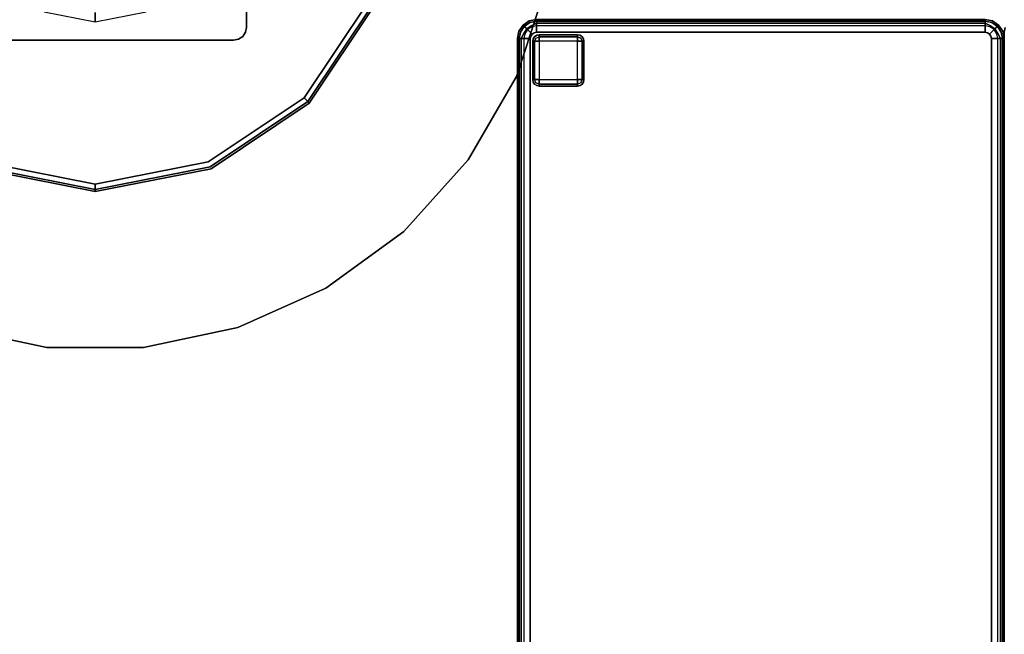
# Model space of a CAD drawing. Extents: x 9 to 292, y -22 to 420.
# Drawn here: x 227 to 265, y 28 to 52 of the extents above; entities that cross this region are included whole.
import ezdxf

# ---------------------------------------------------------------- set-up
doc = ezdxf.new("R2010")
doc.units = 0
doc.header["$LTSCALE"] = 30
doc.header["$MEASUREMENT"] = 0
for name, color, linetype in [('1', 4, 'CONTINUOUS'), ('AFUCH-3-BKFB', 5, 'CONTINUOUS'), ('AFUCH-3-FTWD', 15, 'CONTINUOUS'), ('AFUCH-3-SIFB', 5, 'CONTINUOUS'), ('AFUCH-3-STFB', 5, 'CONTINUOUS'), ('AFUTL-3-BSPT', 4, 'CONTINUOUS'), ('AFUTL-3-EDPL', 9, 'CONTINUOUS'), ('AFUTL-3-TPLW', 19, 'CONTINUOUS')]:
    doc.layers.add(name, color=color, linetype=linetype)

# ---------------------------------------------------------------- blocks, each defined once
blk = doc.blocks.new('KMPRBW')
at = {"layer": 'AFUCH-3-BKFB'}
for points, invisible_edges in [([(0.309, -6.962, 2.25), (0.316, -6.944, 2.154), (0.5, -6.981, 2.154), (0.5, -7, 2.25)], 3), ([(0.5, -6.999, 17.868), (0.309, -6.962, 17.834), (0.5, -7, 17.834)], 1), ([(0.309, -6.962, 17.834), (0.309, -6.962, 2.25), (0.5, -7, 2.25), (0.5, -7, 17.834)], 1), ([(0.5, -7, 2.25), (0.5, -6.981, 2.154), (47.5, -6.981, 2.154), (47.5, -7, 2.25)], 2), ([(0.5, -6.999, 17.868), (0.5, -7, 17.834), (47.5, -7, 17.834), (47.5, -6.999, 17.868)], 8)]:
    blk.add_3dface(points, dxfattribs=dict(at, invisible_edges=invisible_edges))
blk.add_3dface([(0.5, -7, 17.834), (0.5, -7, 2.25), (47.5, -7, 2.25), (47.5, -7, 17.834)], dxfattribs=at)
at = {"layer": 'AFUCH-3-FTWD'}
for points, invisible_edges in [([(0.754, -23.419, 2), (0.754, -23.419, 0.25), (0.673, -23.473, 0.25), (0.673, -23.473, 2)], 1), ([(0.673, -23.473, 0.25), (0.754, -23.419, 0.25), (0.735, -23.45, 0.154)], 14), ([(0.735, -23.45, 0.154), (0.85, -23.419, 0.154), (0.85, -23.473, 0.073)], 13), ([(0.754, -23.419, 0.25), (0.735, -23.45, 0.154), (0.85, -23.419, 0.154)], 15), ([(0.85, -23.4, 2), (0.85, -23.4, 0.25), (0.754, -23.419, 0.25), (0.754, -23.419, 2)], 4), ([(0.85, -23.4, 0.25), (0.754, -23.419, 0.25), (0.85, -23.419, 0.154)], 6), ([(2.35, -23.4, 0.25), (2.35, -23.419, 0.154), (0.85, -23.419, 0.154), (0.85, -23.4, 0.25)], 2), ([(2.35, -23.419, 0.154), (2.35, -23.473, 0.073), (0.85, -23.473, 0.073), (0.85, -23.419, 0.154)], 8), ([(2.446, -23.419, 2), (2.446, -23.419, 0.25), (2.35, -23.4, 0.25), (2.35, -23.4, 2)], 1), ([(2.35, -23.4, 0.25), (2.446, -23.419, 0.25), (2.35, -23.419, 0.154)], 6), ([(2.35, -23.419, 0.154), (2.465, -23.45, 0.154), (2.35, -23.473, 0.073)], 7), ([(2.446, -23.419, 0.25), (2.465, -23.45, 0.154), (2.35, -23.419, 0.154)], 15), ([(2.527, -23.473, 2), (2.527, -23.473, 0.25), (2.446, -23.419, 0.25), (2.446, -23.419, 2)], 4), ([(2.446, -23.419, 0.25), (2.527, -23.473, 0.25), (2.465, -23.45, 0.154)], 14), ([(0.619, -23.554, 2), (0.619, -23.554, 0.25), (0.6, -23.65, 0.25), (0.6, -23.65, 2)], 1), ([(0.6, -23.65, 0.25), (0.619, -23.554, 0.25), (0.619, -23.65, 0.154)], 6), ([(0.6, -23.65, 0.25), (0.619, -23.65, 0.154), (0.619, -25.15, 0.154), (0.6, -25.15, 0.25)], 2), ([(0.673, -23.473, 2), (0.673, -23.473, 0.25), (0.619, -23.554, 0.25), (0.619, -23.554, 2)], 4), ([(0.619, -23.554, 0.25), (0.673, -23.473, 0.25), (0.65, -23.535, 0.154)], 14), ([(0.619, -23.65, 0.154), (0.65, -23.535, 0.154), (0.673, -23.65, 0.073)], 7), ([(0.619, -23.554, 0.25), (0.65, -23.535, 0.154), (0.619, -23.65, 0.154)], 15), ([(0.619, -23.65, 0.154), (0.673, -23.65, 0.073), (0.673, -25.15, 0.073), (0.619, -25.15, 0.154)], 8), ([(0.65, -23.535, 0.154), (0.735, -23.45, 0.154), (0.725, -23.525, 0.073)], 15), ([(0.65, -23.535, 0.154), (0.735, -23.45, 0.154), (0.673, -23.473, 0.25)], 15), ([(0.65, -23.535, 0.154), (0.725, -23.525, 0.073), (0.673, -23.65, 0.073)], 13), ([(0.673, -23.65, 0.073), (0.725, -23.525, 0.073), (0.754, -23.65, 0.019)], 6), ([(0.673, -23.65, 0.073), (0.754, -23.65, 0.019), (0.754, -25.15, 0.019), (0.673, -25.15, 0.073)], 2), ([(0.735, -23.45, 0.154), (0.725, -23.525, 0.073), (0.85, -23.473, 0.073)], 13), ([(0.725, -23.525, 0.073), (0.85, -23.473, 0.073), (0.85, -23.554, 0.019)], 12), ([(0.754, -23.65, 0.019), (0.85, -23.554, 0.019), (0.725, -23.525, 0.073)], 15), ([(0.754, -23.65, 0.019), (0.85, -23.554, 0.019), (0.85, -23.65)], 5), ([(0.754, -23.65, 0.019), (0.85, -23.65), (0.85, -25.15), (0.754, -25.15, 0.019)], 8), ([(2.35, -23.473, 0.073), (2.35, -23.554, 0.019), (0.85, -23.554, 0.019), (0.85, -23.473, 0.073)], 2), ([(2.35, -23.554, 0.019), (2.35, -23.65), (0.85, -23.65), (0.85, -23.554, 0.019)], 8), ([(2.465, -23.45, 0.154), (2.475, -23.525, 0.073), (2.35, -23.473, 0.073)], 13), ([(2.35, -23.473, 0.073), (2.475, -23.525, 0.073), (2.35, -23.554, 0.019)], 6), ([(2.35, -23.554, 0.019), (2.446, -23.65, 0.019), (2.475, -23.525, 0.073)], 15), ([(2.35, -23.554, 0.019), (2.446, -23.65, 0.019), (2.35, -23.65)], 5), ([(2.446, -25.15, 0.019), (2.35, -25.15), (2.35, -23.65), (2.446, -23.65, 0.019)], 8), ([(2.475, -23.525, 0.073), (2.527, -23.65, 0.073), (2.446, -23.65, 0.019)], 12), ([(2.527, -25.15, 0.073), (2.446, -25.15, 0.019), (2.446, -23.65, 0.019), (2.527, -23.65, 0.073)], 2), ([(2.465, -23.45, 0.154), (2.55, -23.535, 0.154), (2.475, -23.525, 0.073)], 15), ([(2.465, -23.45, 0.154), (2.55, -23.535, 0.154), (2.527, -23.473, 0.25)], 15), ([(2.55, -23.535, 0.154), (2.475, -23.525, 0.073), (2.527, -23.65, 0.073)], 13), ([(2.581, -23.554, 2), (2.581, -23.554, 0.25), (2.527, -23.473, 0.25), (2.527, -23.473, 2)], 1), ([(2.527, -23.473, 0.25), (2.581, -23.554, 0.25), (2.55, -23.535, 0.154)], 14), ([(2.55, -23.535, 0.154), (2.581, -23.65, 0.154), (2.527, -23.65, 0.073)], 13), ([(2.581, -25.15, 0.154), (2.527, -25.15, 0.073), (2.527, -23.65, 0.073), (2.581, -23.65, 0.154)], 8), ([(2.581, -23.554, 0.25), (2.55, -23.535, 0.154), (2.581, -23.65, 0.154)], 15), ([(2.6, -23.65, 2), (2.6, -23.65, 0.25), (2.581, -23.554, 0.25), (2.581, -23.554, 2)], 4), ([(2.6, -23.65, 0.25), (2.581, -23.554, 0.25), (2.581, -23.65, 0.154)], 6), ([(2.6, -25.15, 0.25), (2.581, -25.15, 0.154), (2.581, -23.65, 0.154), (2.6, -23.65, 0.25)], 2), ([(0.6, -25.15, 2), (0.6, -25.15, 0.25), (0.619, -25.246, 0.25), (0.619, -25.246, 2)], 4), ([(0.6, -25.15, 0.25), (0.619, -25.246, 0.25), (0.619, -25.15, 0.154)], 6), ([(0.65, -25.265, 0.154), (0.619, -25.15, 0.154), (0.673, -25.15, 0.073)], 13), ([(0.619, -25.246, 0.25), (0.65, -25.265, 0.154), (0.619, -25.15, 0.154)], 15), ([(0.619, -25.246, 2), (0.619, -25.246, 0.25), (0.673, -25.327, 0.25), (0.673, -25.327, 2)], 1), ([(0.673, -25.327, 0.25), (0.619, -25.246, 0.25), (0.65, -25.265, 0.154)], 14), ([(0.65, -25.265, 0.154), (0.725, -25.275, 0.073), (0.673, -25.15, 0.073)], 13), ([(0.735, -25.35, 0.154), (0.65, -25.265, 0.154), (0.725, -25.275, 0.073)], 15), ([(0.735, -25.35, 0.154), (0.65, -25.265, 0.154), (0.673, -25.327, 0.25)], 15), ([(0.725, -25.275, 0.073), (0.673, -25.15, 0.073), (0.754, -25.15, 0.019)], 12), ([(0.673, -25.327, 2), (0.673, -25.327, 0.25), (0.754, -25.381, 0.25), (0.754, -25.381, 2)], 4), ([(0.754, -25.381, 0.25), (0.673, -25.327, 0.25), (0.735, -25.35, 0.154)], 14), ([(0.85, -25.246, 0.019), (0.754, -25.15, 0.019), (0.725, -25.275, 0.073)], 15), ([(0.85, -25.327, 0.073), (0.725, -25.275, 0.073), (0.85, -25.246, 0.019)], 6), ([(0.735, -25.35, 0.154), (0.725, -25.275, 0.073), (0.85, -25.327, 0.073)], 13), ([(0.85, -25.381, 0.154), (0.735, -25.35, 0.154), (0.85, -25.327, 0.073)], 7), ([(0.754, -25.381, 0.25), (0.735, -25.35, 0.154), (0.85, -25.381, 0.154)], 15), ([(0.85, -25.246, 0.019), (0.754, -25.15, 0.019), (0.85, -25.15)], 5), ([(0.85, -25.246, 0.019), (0.85, -25.15), (2.35, -25.15), (2.35, -25.246, 0.019)], 8), ([(0.85, -25.327, 0.073), (0.85, -25.246, 0.019), (2.35, -25.246, 0.019), (2.35, -25.327, 0.073)], 2), ([(0.85, -25.381, 0.154), (0.85, -25.327, 0.073), (2.35, -25.327, 0.073), (2.35, -25.381, 0.154)], 8), ([(2.446, -25.15, 0.019), (2.35, -25.246, 0.019), (2.35, -25.15)], 5), ([(2.446, -25.15, 0.019), (2.35, -25.246, 0.019), (2.475, -25.275, 0.073)], 15), ([(2.475, -25.275, 0.073), (2.35, -25.327, 0.073), (2.35, -25.246, 0.019)], 12), ([(2.465, -25.35, 0.154), (2.475, -25.275, 0.073), (2.35, -25.327, 0.073)], 13), ([(2.465, -25.35, 0.154), (2.35, -25.381, 0.154), (2.35, -25.327, 0.073)], 13), ([(2.446, -25.381, 0.25), (2.465, -25.35, 0.154), (2.35, -25.381, 0.154)], 15), ([(2.527, -25.15, 0.073), (2.475, -25.275, 0.073), (2.446, -25.15, 0.019)], 6), ([(2.446, -25.381, 2), (2.446, -25.381, 0.25), (2.527, -25.327, 0.25), (2.527, -25.327, 2)], 1), ([(2.527, -25.327, 0.25), (2.446, -25.381, 0.25), (2.465, -25.35, 0.154)], 14), ([(2.55, -25.265, 0.154), (2.465, -25.35, 0.154), (2.475, -25.275, 0.073)], 15), ([(2.55, -25.265, 0.154), (2.465, -25.35, 0.154), (2.527, -25.327, 0.25)], 15), ([(2.55, -25.265, 0.154), (2.475, -25.275, 0.073), (2.527, -25.15, 0.073)], 13), ([(2.581, -25.15, 0.154), (2.55, -25.265, 0.154), (2.527, -25.15, 0.073)], 7), ([(2.527, -25.327, 2), (2.527, -25.327, 0.25), (2.581, -25.246, 0.25), (2.581, -25.246, 2)], 4), ([(2.581, -25.246, 0.25), (2.527, -25.327, 0.25), (2.55, -25.265, 0.154)], 14), ([(2.581, -25.246, 0.25), (2.55, -25.265, 0.154), (2.581, -25.15, 0.154)], 15), ([(2.581, -25.246, 2), (2.581, -25.246, 0.25), (2.6, -25.15, 0.25), (2.6, -25.15, 2)], 1), ([(2.6, -25.15, 0.25), (2.581, -25.246, 0.25), (2.581, -25.15, 0.154)], 6), ([(0.754, -25.381, 2), (0.754, -25.381, 0.25), (0.85, -25.4, 0.25), (0.85, -25.4, 2)], 1), ([(0.85, -25.4, 0.25), (0.754, -25.381, 0.25), (0.85, -25.381, 0.154)], 6), ([(0.85, -25.4, 0.25), (0.85, -25.381, 0.154), (2.35, -25.381, 0.154), (2.35, -25.4, 0.25)], 2), ([(2.35, -25.4, 2), (2.35, -25.4, 0.25), (2.446, -25.381, 0.25), (2.446, -25.381, 2)], 4), ([(2.35, -25.4, 0.25), (2.446, -25.381, 0.25), (2.35, -25.381, 0.154)], 6)]:
    blk.add_3dface(points, dxfattribs=dict(at, invisible_edges=invisible_edges))
for points in [[(2.35, -23.4, 2), (2.35, -23.4, 0.25), (0.85, -23.4, 0.25), (0.85, -23.4, 2)], [(0.6, -23.65, 2), (0.6, -23.65, 0.25), (0.6, -25.15, 0.25), (0.6, -25.15, 2)], [(0.85, -23.65), (0.85, -25.15), (2.35, -25.15), (2.35, -23.65)], [(2.6, -25.15, 2), (2.6, -25.15, 0.25), (2.6, -23.65, 0.25), (2.6, -23.65, 2)], [(0.85, -25.4, 2), (0.85, -25.4, 0.25), (2.35, -25.4, 0.25), (2.35, -25.4, 2)]]:
    blk.add_3dface(points, dxfattribs=at)
at = {"layer": 'AFUCH-3-SIFB'}
for points, invisible_edges in [([(0.22, -7.22, 17.5), (0.22, -7.22, 2.25), (0.057, -7.463, 2.25), (0.057, -7.463, 17.5)], 4), ([(0.22, -7.22, 2.25), (0.233, -7.233, 2.154), (0.075, -7.47, 2.154), (0.057, -7.463, 2.25)], 6), ([(0.233, -7.233, 2.154), (0.271, -7.271, 2.073), (0.125, -7.491, 2.073), (0.075, -7.47, 2.154)], 12), ([(0.271, -7.271, 2.073), (0.329, -7.329, 2.019), (0.2, -7.522, 2.019), (0.125, -7.491, 2.073)], 6), ([(0.463, -7.057, 17.5), (0.463, -7.057, 2.25), (0.22, -7.22, 2.25), (0.22, -7.22, 17.5)], 1), ([(0.463, -7.057, 2.25), (0.47, -7.075, 2.154), (0.233, -7.233, 2.154), (0.22, -7.22, 2.25)], 3), ([(0.47, -7.075, 2.154), (0.491, -7.125, 2.073), (0.271, -7.271, 2.073), (0.233, -7.233, 2.154)], 9), ([(0.491, -7.125, 2.073), (0.522, -7.2, 2.019), (0.329, -7.329, 2.019), (0.271, -7.271, 2.073)], 3), ([(0.522, -7.2, 2.019), (0.559, -7.288, 2), (0.396, -7.396, 2), (0.329, -7.329, 2.019)], 9), ([(0.75, -7, 17.5), (0.75, -7, 2.25), (0.463, -7.057, 2.25), (0.463, -7.057, 17.5)], 4), ([(0.75, -7, 2.25), (0.75, -7.019, 2.154), (0.47, -7.075, 2.154), (0.463, -7.057, 2.25)], 6), ([(0.75, -7.019, 2.154), (0.75, -7.073, 2.073), (0.491, -7.125, 2.073), (0.47, -7.075, 2.154)], 12), ([(0.75, -7.073, 2.073), (0.75, -7.154, 2.019), (0.522, -7.2, 2.019), (0.491, -7.125, 2.073)], 6), ([(0.75, -7.154, 2.019), (0.75, -7.25, 2), (0.559, -7.288, 2), (0.522, -7.2, 2.019)], 12), ([(47.25, -7, 2.25), (47.25, -7.019, 2.154), (0.75, -7.019, 2.154), (0.75, -7, 2.25)], 2), ([(47.25, -7.019, 2.154), (47.25, -7.073, 2.073), (0.75, -7.073, 2.073), (0.75, -7.019, 2.154)], 8), ([(47.25, -7.073, 2.073), (47.25, -7.154, 2.019), (0.75, -7.154, 2.019), (0.75, -7.073, 2.073)], 2), ([(47.25, -7.154, 2.019), (47.25, -7.25, 2), (0.75, -7.25, 2), (0.75, -7.154, 2.019)], 8), ([(0.057, -7.463, 17.5), (0.057, -7.463, 2.25), (0, -7.75, 2.25), (0, -7.75, 17.5)], 1), ([(0.057, -7.463, 2.25), (0.075, -7.47, 2.154), (0.019, -7.75, 2.154), (0, -7.75, 2.25)], 3), ([(0.075, -7.47, 2.154), (0.125, -7.491, 2.073), (0.073, -7.75, 2.073), (0.019, -7.75, 2.154)], 9), ([(0.125, -7.491, 2.073), (0.2, -7.522, 2.019), (0.154, -7.75, 2.019), (0.073, -7.75, 2.073)], 3), ([(0.2, -7.522, 2.019), (0.288, -7.559, 2), (0.25, -7.75, 2), (0.154, -7.75, 2.019)], 9), ([(0.329, -7.329, 2.019), (0.396, -7.396, 2), (0.288, -7.559, 2), (0.2, -7.522, 2.019)], 12), ([(0, -7.75, 2.25), (0.019, -7.75, 2.154), (0.019, -25.25, 2.154), (0, -25.25, 2.25)], 2), ([(0.019, -7.75, 2.154), (0.073, -7.75, 2.073), (0.073, -25.25, 2.073), (0.019, -25.25, 2.154)], 8), ([(0.073, -7.75, 2.073), (0.154, -7.75, 2.019), (0.154, -25.25, 2.019), (0.073, -25.25, 2.073)], 2), ([(0.154, -7.75, 2.019), (0.25, -7.75, 2), (0.25, -25.25, 2), (0.154, -25.25, 2.019)], 8), ([(0, -25.25, 17.5), (0, -25.25, 2.25), (0.057, -25.537, 2.25), (0.057, -25.537, 17.5)], 4), ([(0, -25.25, 2.25), (0.019, -25.25, 2.154), (0.075, -25.53, 2.154), (0.057, -25.537, 2.25)], 6), ([(0.019, -25.25, 2.154), (0.073, -25.25, 2.073), (0.125, -25.509, 2.073), (0.075, -25.53, 2.154)], 12), ([(0.073, -25.25, 2.073), (0.154, -25.25, 2.019), (0.2, -25.478, 2.019), (0.125, -25.509, 2.073)], 6), ([(0.154, -25.25, 2.019), (0.25, -25.25, 2), (0.288, -25.441, 2), (0.2, -25.478, 2.019)], 12), ([(0.057, -25.537, 2.25), (0.075, -25.53, 2.154), (0.233, -25.767, 2.154), (0.22, -25.78, 2.25)], 3), ([(0.057, -25.537, 17.5), (0.057, -25.537, 2.25), (0.22, -25.78, 2.25), (0.22, -25.78, 17.5)], 1), ([(0.075, -25.53, 2.154), (0.125, -25.509, 2.073), (0.271, -25.729, 2.073), (0.233, -25.767, 2.154)], 9), ([(0.125, -25.509, 2.073), (0.2, -25.478, 2.019), (0.329, -25.671, 2.019), (0.271, -25.729, 2.073)], 3), ([(0.2, -25.478, 2.019), (0.288, -25.441, 2), (0.396, -25.604, 2), (0.329, -25.671, 2.019)], 9), ([(0.233, -25.767, 2.154), (0.271, -25.729, 2.073), (0.491, -25.875, 2.073), (0.47, -25.925, 2.154)], 12), ([(0.271, -25.729, 2.073), (0.329, -25.671, 2.019), (0.522, -25.8, 2.019), (0.491, -25.875, 2.073)], 6), ([(0.329, -25.671, 2.019), (0.396, -25.604, 2), (0.559, -25.712, 2), (0.522, -25.8, 2.019)], 12), ([(0.522, -25.8, 2.019), (0.559, -25.712, 2), (0.75, -25.75, 2), (0.75, -25.846, 2.019)], 9), ([(0.22, -25.78, 2.25), (0.233, -25.767, 2.154), (0.47, -25.925, 2.154), (0.463, -25.943, 2.25)], 6), ([(0.22, -25.78, 17.5), (0.22, -25.78, 2.25), (0.463, -25.943, 2.25), (0.463, -25.943, 17.5)], 4), ([(0.463, -25.943, 2.25), (0.47, -25.925, 2.154), (0.75, -25.981, 2.154), (0.75, -26, 2.25)], 3), ([(0.463, -25.943, 17.5), (0.463, -25.943, 2.25), (0.75, -26, 2.25), (0.75, -26, 17.5)], 1), ([(0.47, -25.925, 2.154), (0.491, -25.875, 2.073), (0.75, -25.927, 2.073), (0.75, -25.981, 2.154)], 9), ([(0.491, -25.875, 2.073), (0.522, -25.8, 2.019), (0.75, -25.846, 2.019), (0.75, -25.927, 2.073)], 3), ([(0.75, -25.846, 2.019), (0.75, -25.75, 2), (47.25, -25.75, 2), (47.25, -25.846, 2.019)], 8), ([(0.75, -25.927, 2.073), (0.75, -25.846, 2.019), (47.25, -25.846, 2.019), (47.25, -25.927, 2.073)], 2), ([(0.75, -25.981, 2.154), (0.75, -25.927, 2.073), (47.25, -25.927, 2.073), (47.25, -25.981, 2.154)], 8), ([(0.75, -26, 2.25), (0.75, -25.981, 2.154), (47.25, -25.981, 2.154), (47.25, -26, 2.25)], 2)]:
    blk.add_3dface(points, dxfattribs=dict(at, invisible_edges=invisible_edges))
blk.add_3dface([(0.75, -26, 17.5), (0.75, -26, 2.25), (47.25, -26, 2.25), (47.25, -26, 17.5)], dxfattribs=at)
at = {"layer": 'AFUCH-3-STFB'}
for points, invisible_edges in [([(0.065, -7.466, 17.595), (0.22, -7.22, 17.5), (0.057, -7.463, 17.5)], 13), ([(0.226, -7.226, 17.595), (0.22, -7.22, 17.5), (0.065, -7.466, 17.595)], 14), ([(0.13, -7.493, 17.77), (0.226, -7.226, 17.595), (0.065, -7.466, 17.595)], 15), ([(0.276, -7.276, 17.77), (0.226, -7.226, 17.595), (0.13, -7.493, 17.77)], 14), ([(0.251, -7.543, 17.907), (0.276, -7.276, 17.77), (0.13, -7.493, 17.77)], 15), ([(0.226, -7.226, 17.595), (0.463, -7.057, 17.5), (0.22, -7.22, 17.5)], 5), ([(0.466, -7.065, 17.595), (0.463, -7.057, 17.5), (0.226, -7.226, 17.595)], 15), ([(0.276, -7.276, 17.77), (0.466, -7.065, 17.595), (0.226, -7.226, 17.595)], 7), ([(0.368, -7.368, 17.907), (0.276, -7.276, 17.77), (0.251, -7.543, 17.907)], 6), ([(0.493, -7.13, 17.77), (0.466, -7.065, 17.595), (0.276, -7.276, 17.77)], 15), ([(0.368, -7.368, 17.907), (0.493, -7.13, 17.77), (0.276, -7.276, 17.77)], 7), ([(0.543, -7.251, 17.907), (0.493, -7.13, 17.77), (0.368, -7.368, 17.907)], 7), ([(0.49, -7.49, 17.986), (0.543, -7.251, 17.907), (0.368, -7.368, 17.907)], 5), ([(0.466, -7.065, 17.595), (0.75, -7, 17.5), (0.463, -7.057, 17.5)], 13), ([(0.75, -7.038, 17.691), (0.75, -7, 17.5), (0.466, -7.065, 17.595)], 14), ([(0.493, -7.13, 17.77), (0.75, -7.038, 17.691), (0.466, -7.065, 17.595)], 15), ([(0.609, -7.41, 17.986), (0.543, -7.251, 17.907), (0.49, -7.49, 17.986)], 15), ([(0.75, -7.146, 17.854), (0.75, -7.038, 17.691), (0.493, -7.13, 17.77)], 14), ([(0.543, -7.251, 17.907), (0.75, -7.146, 17.854), (0.493, -7.13, 17.77)], 14), ([(0.75, -7.309, 17.962), (0.75, -7.146, 17.854), (0.543, -7.251, 17.907)], 12), ([(0.609, -7.41, 17.986), (0.75, -7.309, 17.962), (0.543, -7.251, 17.907)], 15), ([(47.25, -7.038, 17.691), (47.25, -7, 17.5), (0.75, -7, 17.5), (0.75, -7.038, 17.691)], 8), ([(47.25, -7.146, 17.854), (47.25, -7.038, 17.691), (0.75, -7.038, 17.691), (0.75, -7.146, 17.854)], 2), ([(47.25, -7.309, 17.962), (47.25, -7.146, 17.854), (0.75, -7.146, 17.854), (0.75, -7.309, 17.962)], 8), ([(0.057, -7.463, 17.5), (0, -7.75, 17.5), (0.065, -7.466, 17.595)], 14), ([(0.065, -7.466, 17.595), (0, -7.75, 17.5), (0.038, -7.75, 17.691)], 13), ([(0.065, -7.466, 17.595), (0.038, -7.75, 17.691), (0.13, -7.493, 17.77)], 15), ([(0.13, -7.493, 17.77), (0.038, -7.75, 17.691), (0.146, -7.75, 17.854)], 13), ([(0.13, -7.493, 17.77), (0.146, -7.75, 17.854), (0.251, -7.543, 17.907)], 13), ([(0.251, -7.543, 17.907), (0.146, -7.75, 17.854), (0.309, -7.75, 17.962)], 12), ([(0.41, -7.609, 17.986), (0.368, -7.368, 17.907), (0.251, -7.543, 17.907)], 13), ([(0.251, -7.543, 17.907), (0.309, -7.75, 17.962), (0.41, -7.609, 17.986)], 15), ([(0.41, -7.609, 17.986), (0.309, -7.75, 17.962), (0.5, -7.75, 18)], 13), ([(0.49, -7.49, 17.986), (0.368, -7.368, 17.907), (0.41, -7.609, 17.986)], 14), ([(0.41, -7.609, 17.986), (0.519, -7.654, 18), (0.49, -7.49, 17.986)], 15), ([(0.41, -7.609, 17.986), (0.5, -7.75, 18), (0.519, -7.654, 18)], 13), ([(0.49, -7.49, 17.986), (0.573, -7.573, 18), (0.609, -7.41, 17.986)], 14), ([(0.49, -7.49, 17.986), (0.519, -7.654, 18), (0.573, -7.573, 18)], 5), ([(0.75, -7.5, 18), (0.654, -7.519, 18), (0.573, -7.573, 18), (0.5, -25.25, 18)], 12), ([(0.75, -7.5, 18), (0.5, -25.25, 18), (47.25, -25.5, 18), (47.5, -7.75, 18)], 15), ([(0.573, -7.573, 18), (0.519, -7.654, 18), (0.5, -7.75, 18), (0.5, -25.25, 18)], 8), ([(0.609, -7.41, 17.986), (0.573, -7.573, 18), (0.654, -7.519, 18)], 13), ([(0.75, -7.5, 18), (0.75, -7.309, 17.962), (0.609, -7.41, 17.986)], 14), ([(0.609, -7.41, 17.986), (0.654, -7.519, 18), (0.75, -7.5, 18)], 13), ([(47.25, -7.5, 18), (47.25, -7.309, 17.962), (0.75, -7.309, 17.962), (0.75, -7.5, 18)], 2), ([(47.5, -7.75, 18), (47.481, -7.654, 18), (47.427, -7.573, 18), (0.75, -7.5, 18)], 12), ([(47.427, -7.573, 18), (47.346, -7.519, 18), (47.25, -7.5, 18), (0.75, -7.5, 18)], 8), ([(0.038, -7.75, 17.691), (0, -7.75, 17.5), (0, -25.25, 17.5), (0.038, -25.25, 17.691)], 8), ([(0.146, -7.75, 17.854), (0.038, -7.75, 17.691), (0.038, -25.25, 17.691), (0.146, -25.25, 17.854)], 2), ([(0.309, -7.75, 17.962), (0.146, -7.75, 17.854), (0.146, -25.25, 17.854), (0.309, -25.25, 17.962)], 8), ([(0.5, -7.75, 18), (0.309, -7.75, 17.962), (0.309, -25.25, 17.962), (0.5, -25.25, 18)], 2), ([(0.038, -25.25, 17.691), (0, -25.25, 17.5), (0.065, -25.534, 17.595)], 14), ([(0.065, -25.534, 17.595), (0, -25.25, 17.5), (0.057, -25.537, 17.5)], 13), ([(0.146, -25.25, 17.854), (0.038, -25.25, 17.691), (0.13, -25.507, 17.77)], 14), ([(0.13, -25.507, 17.77), (0.038, -25.25, 17.691), (0.065, -25.534, 17.595)], 15), ([(0.251, -25.457, 17.907), (0.146, -25.25, 17.854), (0.13, -25.507, 17.77)], 14), ([(0.309, -25.25, 17.962), (0.146, -25.25, 17.854), (0.251, -25.457, 17.907)], 12), ([(0.41, -25.391, 17.986), (0.309, -25.25, 17.962), (0.251, -25.457, 17.907)], 15), ([(0.5, -25.25, 18), (0.309, -25.25, 17.962), (0.41, -25.391, 17.986)], 14), ([(0.41, -25.391, 17.986), (0.519, -25.346, 18), (0.5, -25.25, 18)], 13), ([(0.41, -25.391, 17.986), (0.573, -25.427, 18), (0.519, -25.346, 18)], 13), ([(0.5, -25.25, 18), (0.519, -25.346, 18), (0.573, -25.427, 18), (47.25, -25.5, 18)], 12), ([(0.065, -25.534, 17.595), (0.057, -25.537, 17.5), (0.226, -25.774, 17.595)], 15), ([(0.226, -25.774, 17.595), (0.057, -25.537, 17.5), (0.22, -25.78, 17.5)], 5), ([(0.13, -25.507, 17.77), (0.065, -25.534, 17.595), (0.276, -25.724, 17.77)], 15), ([(0.276, -25.724, 17.77), (0.065, -25.534, 17.595), (0.226, -25.774, 17.595)], 7), ([(0.251, -25.457, 17.907), (0.13, -25.507, 17.77), (0.368, -25.632, 17.907)], 7), ([(0.368, -25.632, 17.907), (0.13, -25.507, 17.77), (0.276, -25.724, 17.77)], 7), ([(0.276, -25.724, 17.77), (0.226, -25.774, 17.595), (0.493, -25.87, 17.77)], 14), ([(0.41, -25.391, 17.986), (0.251, -25.457, 17.907), (0.49, -25.51, 17.986)], 15), ([(0.49, -25.51, 17.986), (0.251, -25.457, 17.907), (0.368, -25.632, 17.907)], 5), ([(0.368, -25.632, 17.907), (0.276, -25.724, 17.77), (0.543, -25.749, 17.907)], 6), ([(0.543, -25.749, 17.907), (0.276, -25.724, 17.77), (0.493, -25.87, 17.77)], 15), ([(0.49, -25.51, 17.986), (0.368, -25.632, 17.907), (0.609, -25.59, 17.986)], 14), ([(0.609, -25.59, 17.986), (0.368, -25.632, 17.907), (0.543, -25.749, 17.907)], 13), ([(0.49, -25.51, 17.986), (0.573, -25.427, 18), (0.41, -25.391, 17.986)], 14), ([(0.49, -25.51, 17.986), (0.654, -25.481, 18), (0.573, -25.427, 18)], 5), ([(0.609, -25.59, 17.986), (0.654, -25.481, 18), (0.49, -25.51, 17.986)], 15), ([(0.543, -25.749, 17.907), (0.75, -25.691, 17.962), (0.609, -25.59, 17.986)], 15), ([(0.543, -25.749, 17.907), (0.75, -25.854, 17.854), (0.75, -25.691, 17.962)], 12), ([(0.573, -25.427, 18), (0.654, -25.481, 18), (0.75, -25.5, 18), (47.25, -25.5, 18)], 8), ([(0.609, -25.59, 17.986), (0.75, -25.5, 18), (0.654, -25.481, 18)], 13), ([(0.609, -25.59, 17.986), (0.75, -25.691, 17.962), (0.75, -25.5, 18)], 13), ([(0.75, -25.5, 18), (0.75, -25.691, 17.962), (47.25, -25.691, 17.962), (47.25, -25.5, 18)], 2), ([(0.75, -25.691, 17.962), (0.75, -25.854, 17.854), (47.25, -25.854, 17.854), (47.25, -25.691, 17.962)], 8), ([(0.226, -25.774, 17.595), (0.22, -25.78, 17.5), (0.466, -25.935, 17.595)], 14), ([(0.466, -25.935, 17.595), (0.22, -25.78, 17.5), (0.463, -25.943, 17.5)], 13), ([(0.493, -25.87, 17.77), (0.226, -25.774, 17.595), (0.466, -25.935, 17.595)], 15), ([(0.463, -25.943, 17.5), (0.75, -26, 17.5), (0.466, -25.935, 17.595)], 14), ([(0.466, -25.935, 17.595), (0.75, -25.962, 17.691), (0.493, -25.87, 17.77)], 15), ([(0.466, -25.935, 17.595), (0.75, -26, 17.5), (0.75, -25.962, 17.691)], 13), ([(0.493, -25.87, 17.77), (0.75, -25.854, 17.854), (0.543, -25.749, 17.907)], 13), ([(0.493, -25.87, 17.77), (0.75, -25.962, 17.691), (0.75, -25.854, 17.854)], 13), ([(0.75, -25.854, 17.854), (0.75, -25.962, 17.691), (47.25, -25.962, 17.691), (47.25, -25.854, 17.854)], 2), ([(0.75, -25.962, 17.691), (0.75, -26, 17.5), (47.25, -26, 17.5), (47.25, -25.962, 17.691)], 8)]:
    blk.add_3dface(points, dxfattribs=dict(at, invisible_edges=invisible_edges))
blk = doc.blocks.new('KITBLAH4R3629P-EDGE')
at = {"layer": 'AFUTL-3-BSPT'}
for points, invisible_edges in [([(-5.405, 5.905, 27.58), (-5.405, -5.905, 27.58), (5.405, -5.905, 27.58), (5.405, 5.905, 27.58)], 5), ([(5.405, 5.905, 27.58), (5.405, -5.905, 27.58), (5.596, -5.867, 27.58), (5.596, 5.867, 27.58)], 5), ([(5.596, 5.867, 27.58), (5.596, -5.867, 27.58), (5.759, -5.759, 27.58), (5.759, 5.759, 27.58)], 5), ([(5.759, 5.759, 27.58), (5.759, -5.759, 27.58), (5.867, -5.596, 27.58), (5.867, 5.596, 27.58)], 5), ([(5.867, 5.596, 27.58), (5.867, -5.596, 27.58), (5.905, -5.405, 27.58), (5.905, 5.405, 27.58)], 1), ([(-10.657, -4.414), (10.657, -4.414), (8.156, -8.156), (-8.156, -8.156)], 5), ([(-10.657, -4.414, 0.56), (10.657, -4.414, 0.56), (8.156, -8.156, 0.56), (-8.156, -8.156, 0.56)], 5), ([(0, -4.822, 27.509), (-1.845, -4.455, 27.509), (-1.987, -4.797, 27.58), (0, -5.192, 27.58)], 3), ([(1.845, -4.455, 27.509), (0, -4.822, 27.509), (0, -5.192, 27.58), (1.987, -4.797, 27.58)], 9), ([(10.657, -4.414), (8.156, -8.156), (8.233, -8.233, 0.021), (10.757, -4.456, 0.021)], 12), ([(10.757, -4.456, 0.539), (8.233, -8.233, 0.539), (8.156, -8.156, 0.56), (10.657, -4.414, 0.56)], 9), ([(10.757, -4.456, 0.021), (8.233, -8.233, 0.021), (8.299, -8.299, 0.082), (10.843, -4.491, 0.082)], 9), ([(10.843, -4.491, 0.478), (8.299, -8.299, 0.478), (8.233, -8.233, 0.539), (10.757, -4.456, 0.539)], 12), ([(10.843, -4.491, 0.082), (8.299, -8.299, 0.082), (8.343, -8.343, 0.173), (10.9, -4.515, 0.173)], 12), ([(10.9, -4.515, 0.387), (8.343, -8.343, 0.387), (8.299, -8.299, 0.478), (10.843, -4.491, 0.478)], 9), ([(10.9, -4.515, 0.173), (8.343, -8.343, 0.173), (8.358, -8.358, 0.28), (10.92, -4.523, 0.28)], 9), ([(10.92, -4.523, 0.28), (8.358, -8.358, 0.28), (8.343, -8.343, 0.387), (10.9, -4.515, 0.387)], 12), ([(-8.156, -8.156), (8.156, -8.156), (4.414, -10.657), (-4.414, -10.657)], 5), ([(-8.156, -8.156, 0.56), (8.156, -8.156, 0.56), (4.414, -10.657, 0.56), (-4.414, -10.657, 0.56)], 5), ([(8.156, -8.156), (4.414, -10.657), (4.456, -10.757, 0.021), (8.233, -8.233, 0.021)], 6), ([(8.233, -8.233, 0.539), (4.456, -10.757, 0.539), (4.414, -10.657, 0.56), (8.156, -8.156, 0.56)], 3), ([(8.233, -8.233, 0.021), (4.456, -10.757, 0.021), (4.491, -10.843, 0.082), (8.299, -8.299, 0.082)], 3), ([(8.299, -8.299, 0.478), (4.491, -10.843, 0.478), (4.456, -10.757, 0.539), (8.233, -8.233, 0.539)], 6), ([(8.299, -8.299, 0.082), (4.491, -10.843, 0.082), (4.515, -10.9, 0.173), (8.343, -8.343, 0.173)], 6), ([(8.343, -8.343, 0.387), (4.515, -10.9, 0.387), (4.491, -10.843, 0.478), (8.299, -8.299, 0.478)], 3), ([(8.343, -8.343, 0.173), (4.515, -10.9, 0.173), (4.523, -10.92, 0.28), (8.358, -8.358, 0.28)], 3), ([(8.358, -8.358, 0.28), (4.523, -10.92, 0.28), (4.515, -10.9, 0.387), (8.343, -8.343, 0.387)], 6), ([(0, -11.639, 0.021), (-4.456, -10.757, 0.021), (-4.491, -10.843, 0.082), (0, -11.731, 0.082)], 3), ([(0, -11.731, 0.478), (-4.491, -10.843, 0.478), (-4.456, -10.757, 0.539), (0, -11.639, 0.539)], 6), ([(0, -11.53), (-4.414, -10.657), (-4.456, -10.757, 0.021), (0, -11.639, 0.021)], 6), ([(0, -11.639, 0.539), (-4.456, -10.757, 0.539), (-4.414, -10.657, 0.56), (0, -11.53, 0.56)], 3), ([(-4.414, -10.657), (4.414, -10.657), (0, -11.53)], 1), ([(-4.414, -10.657, 0.56), (4.414, -10.657, 0.56), (0, -11.53, 0.56)], 1), ([(4.414, -10.657), (0, -11.53), (0, -11.639, 0.021), (4.456, -10.757, 0.021)], 12), ([(4.456, -10.757, 0.539), (0, -11.639, 0.539), (0, -11.53, 0.56), (4.414, -10.657, 0.56)], 9), ([(4.456, -10.757, 0.021), (0, -11.639, 0.021), (0, -11.731, 0.082), (4.491, -10.843, 0.082)], 9), ([(4.491, -10.843, 0.478), (0, -11.731, 0.478), (0, -11.639, 0.539), (4.456, -10.757, 0.539)], 12), ([(0, -11.793, 0.173), (-4.515, -10.9, 0.173), (-4.523, -10.92, 0.28), (0, -11.815, 0.28)], 3), ([(0, -11.815, 0.28), (-4.523, -10.92, 0.28), (-4.515, -10.9, 0.387), (0, -11.793, 0.387)], 6), ([(0, -11.731, 0.082), (-4.491, -10.843, 0.082), (-4.515, -10.9, 0.173), (0, -11.793, 0.173)], 6), ([(0, -11.793, 0.387), (-4.515, -10.9, 0.387), (-4.491, -10.843, 0.478), (0, -11.731, 0.478)], 3), ([(4.491, -10.843, 0.082), (0, -11.731, 0.082), (0, -11.793, 0.173), (4.515, -10.9, 0.173)], 12), ([(4.515, -10.9, 0.387), (0, -11.793, 0.387), (0, -11.731, 0.478), (4.491, -10.843, 0.478)], 9), ([(4.515, -10.9, 0.173), (0, -11.793, 0.173), (0, -11.815, 0.28), (4.523, -10.92, 0.28)], 9), ([(4.523, -10.92, 0.28), (0, -11.815, 0.28), (0, -11.793, 0.387), (4.515, -10.9, 0.387)], 12)]:
    blk.add_3dface(points, dxfattribs=dict(at, invisible_edges=invisible_edges))
for points in [[(5.905, -5.405, 27.75), (5.905, 5.405, 27.75), (5.905, 5.405, 27.58), (5.905, -5.405, 27.58)], [(5.596, -5.867, 27.75), (5.759, -5.759, 27.75), (5.759, -5.759, 27.58), (5.596, -5.867, 27.58)], [(5.759, -5.759, 27.75), (5.867, -5.596, 27.75), (5.867, -5.596, 27.58), (5.759, -5.759, 27.58)], [(5.867, -5.596, 27.75), (5.905, -5.405, 27.75), (5.905, -5.405, 27.58), (5.867, -5.596, 27.58)], [(-5.405, -5.905, 27.75), (5.405, -5.905, 27.75), (5.405, -5.905, 27.58), (-5.405, -5.905, 27.58)], [(5.405, -5.905, 27.75), (5.596, -5.867, 27.75), (5.596, -5.867, 27.58), (5.405, -5.905, 27.58)]]:
    blk.add_3dface(points, dxfattribs=at)
at = {"layer": 'AFUTL-3-EDPL'}
for points in [[(16.444, -7.321, 27.75), (16.444, -7.321, 29), (17.607, -3.742, 29), (17.607, -3.742, 27.75)], [(14.562, -10.58, 27.75), (14.562, -10.58, 29), (16.444, -7.321, 29), (16.444, -7.321, 27.75)], [(12.044, -13.377, 27.75), (12.044, -13.377, 29), (14.562, -10.58, 29), (14.562, -10.58, 27.75)], [(9, -15.588, 27.75), (9, -15.588, 29), (12.044, -13.377, 29), (12.044, -13.377, 27.75)], [(5.562, -17.119, 27.75), (5.562, -17.119, 29), (9, -15.588, 29), (9, -15.588, 27.75)], [(-5.562, -17.119, 27.75), (-5.562, -17.119, 29), (-1.882, -17.901, 29), (-1.882, -17.901, 27.75)], [(1.882, -17.901, 27.75), (1.882, -17.901, 29), (5.562, -17.119, 29), (5.562, -17.119, 27.75)], [(-1.882, -17.901, 27.75), (-1.882, -17.901, 29), (1.882, -17.901, 29), (1.882, -17.901, 27.75)]]:
    blk.add_3dface(points, dxfattribs=at)
at = {"layer": 'AFUTL-3-TPLW', "invisible_edges": 15}
for points in [[(0, 0, 29), (-7.281, -5.29, 29), (-8.222, -3.661, 29)], [(0, 0, 27.75), (-7.281, -5.29, 27.75), (-8.222, -3.661, 27.75)], [(0, 0, 29), (-6.022, -6.688, 29), (-7.281, -5.29, 29)], [(0, 0, 27.75), (-6.022, -6.688, 27.75), (-7.281, -5.29, 27.75)], [(0, 0, 29), (-4.5, -7.794, 29), (-6.022, -6.688, 29)], [(0, 0, 27.75), (-4.5, -7.794, 27.75), (-6.022, -6.688, 27.75)], [(0, 0, 29), (-2.781, -8.56, 29), (-4.5, -7.794, 29)], [(0, 0, 27.75), (-2.781, -8.56, 27.75), (-4.5, -7.794, 27.75)], [(0, 0, 29), (-0.941, -8.951, 29), (-2.781, -8.56, 29)], [(0, 0, 27.75), (-0.941, -8.951, 27.75), (-2.781, -8.56, 27.75)], [(0, 0, 29), (0.941, -8.951, 29), (-0.941, -8.951, 29)], [(0, 0, 27.75), (0.941, -8.951, 27.75), (-0.941, -8.951, 27.75)], [(0, 0, 29), (2.781, -8.56, 29), (0.941, -8.951, 29)], [(0, 0, 29), (4.5, -7.794, 29), (2.781, -8.56, 29)], [(0, 0, 29), (6.022, -6.688, 29), (4.5, -7.794, 29)], [(0, 0, 29), (7.281, -5.29, 29), (6.022, -6.688, 29)], [(0, 0, 29), (8.222, -3.661, 29), (7.281, -5.29, 29)], [(0, 0, 27.75), (2.781, -8.56, 27.75), (0.941, -8.951, 27.75)], [(0, 0, 27.75), (4.5, -7.794, 27.75), (2.781, -8.56, 27.75)], [(0, 0, 27.75), (6.022, -6.688, 27.75), (4.5, -7.794, 27.75)], [(0, 0, 27.75), (7.281, -5.29, 27.75), (6.022, -6.688, 27.75)], [(0, 0, 27.75), (8.222, -3.661, 27.75), (7.281, -5.29, 27.75)], [(8.222, -3.661, 29), (8.803, -1.871, 29), (17.607, -3.742, 29), (16.444, -7.321, 29)], [(8.222, -3.661, 27.75), (8.803, -1.871, 27.75), (17.607, -3.742, 27.75), (16.444, -7.321, 27.75)], [(7.281, -5.29, 29), (8.222, -3.661, 29), (16.444, -7.321, 29), (14.562, -10.58, 29)], [(7.281, -5.29, 27.75), (8.222, -3.661, 27.75), (16.444, -7.321, 27.75), (14.562, -10.58, 27.75)], [(6.022, -6.688, 29), (7.281, -5.29, 29), (14.562, -10.58, 29), (12.044, -13.377, 29)], [(6.022, -6.688, 27.75), (7.281, -5.29, 27.75), (14.562, -10.58, 27.75), (12.044, -13.377, 27.75)], [(4.5, -7.794, 29), (6.022, -6.688, 29), (12.044, -13.377, 29), (9, -15.588, 29)], [(4.5, -7.794, 27.75), (6.022, -6.688, 27.75), (12.044, -13.377, 27.75), (9, -15.588, 27.75)], [(-4.5, -7.794, 29), (-2.781, -8.56, 29), (-5.562, -17.119, 29), (-9, -15.588, 29)], [(-4.5, -7.794, 27.75), (-2.781, -8.56, 27.75), (-5.562, -17.119, 27.75), (-9, -15.588, 27.75)], [(2.781, -8.56, 29), (4.5, -7.794, 29), (9, -15.588, 29), (5.562, -17.119, 29)], [(2.781, -8.56, 27.75), (4.5, -7.794, 27.75), (9, -15.588, 27.75), (5.562, -17.119, 27.75)], [(-2.781, -8.56, 29), (-0.941, -8.951, 29), (-1.882, -17.901, 29), (-5.562, -17.119, 29)], [(-2.781, -8.56, 27.75), (-0.941, -8.951, 27.75), (-1.882, -17.901, 27.75), (-5.562, -17.119, 27.75)], [(0.941, -8.951, 29), (2.781, -8.56, 29), (5.562, -17.119, 29), (1.882, -17.901, 29)], [(0.941, -8.951, 27.75), (2.781, -8.56, 27.75), (5.562, -17.119, 27.75), (1.882, -17.901, 27.75)], [(-0.941, -8.951, 29), (0.941, -8.951, 29), (1.882, -17.901, 29), (-1.882, -17.901, 29)], [(-0.941, -8.951, 27.75), (0.941, -8.951, 27.75), (1.882, -17.901, 27.75), (-1.882, -17.901, 27.75)]]:
    blk.add_3dface(points, dxfattribs=at)

msp = doc.modelspace()

# ---------------------------------------------------------------- block references
at = {"layer": '1'}
msp.add_blockref('KITBLAH4R3629P-EDGE', (229.772, 57.272), dxfattribs=at)
at = {"layer": '1', "rotation": 270}
msp.add_blockref('KMPRBW', (272.248, 52.178), dxfattribs=at)

doc.saveas('drawing.dxf')
